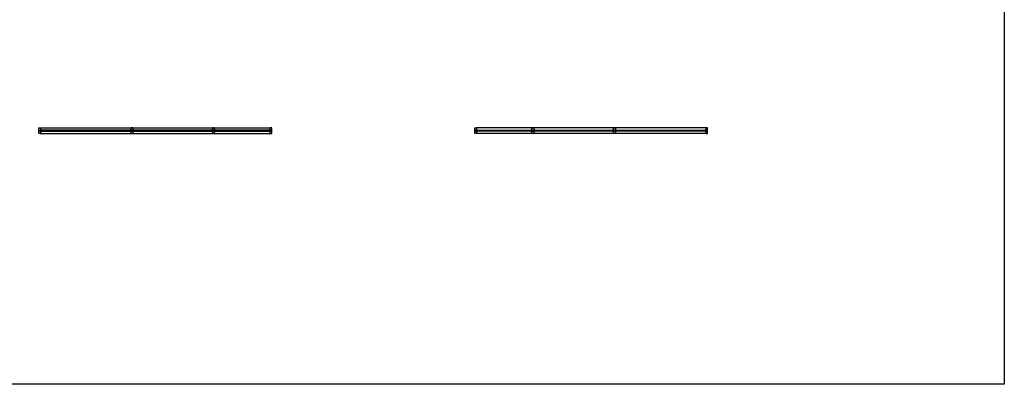
# Model space of a CAD drawing. Units: millimetres. Extents: x -4450 to 38665, y -12855 to 7144.
# Drawn here: x 32321 to 38665, y 292 to 2642 of the extents above; entities that cross this region are included whole.
import ezdxf

# ---------------------------------------------------------------- set-up
doc = ezdxf.new("R2010")
doc.units = ezdxf.units.MM
for name, color, linetype in [('anta', 7, 'Continuous'), ('DISEGNO2', 6, 'Continuous'), ('vetro', 4, 'Continuous')]:
    doc.layers.add(name, color=color, linetype=linetype)
pattern_1 = [(45, (32942.5845, 112.3578), (-2.245064, 2.245064), [])]
pattern_2 = [(45, (35751.355, 112.3578), (-2.245064, 2.245064), [])]

msp = doc.modelspace()

# ---------------------------------------------------------------- hatches: boundary and pattern name
h = msp.add_hatch()
h.set_pattern_fill('ANSI31', color=4)
h.set_pattern_definition(pattern_1)
h.paths.add_polyline_path([(33042.6, 1930.1), (33042.6, 1924.1), (32450.4, 1924.1), (32450.4, 1930.1)])
h = msp.add_hatch()
h.set_pattern_fill('ANSI31', color=4)
h.set_pattern_definition(pattern_1)
h.paths.add_polyline_path([(33567.6, 1924.1), (33567.6, 1930.1), (33046.1, 1930.1), (33046.1, 1924.1)])
h.paths.add_polyline_path([(33571.1, 1930.1), (33571.1, 1924.1), (33938.4, 1924.1), (33938.4, 1930.1)])
h = msp.add_hatch()
h.set_pattern_fill('ANSI31', color=4)
h.set_pattern_definition(pattern_2)
h.paths.add_polyline_path([(35629.9, 1924.1), (35629.9, 1930.1), (36151.4, 1930.1), (36151.4, 1924.1)])
h.paths.add_polyline_path([(35626.4, 1930.1), (35626.4, 1924.1), (35259.2, 1924.1), (35259.2, 1930.1)])
h = msp.add_hatch()
h.set_pattern_fill('ANSI31', color=4)
h.set_pattern_definition(pattern_2)
h.paths.add_polyline_path([(36154.9, 1930.1), (36154.9, 1924.1), (36747.2, 1924.1), (36747.2, 1930.1)])

# ---------------------------------------------------------------- linework, layer by layer
for p, q in [((32444.4, 1927.1), (32444.4, 1945.6)), ((33944.4, 1927.1), (33944.4, 1945.6)), ((35253.2, 1927.1), (35253.2, 1945.6)), ((36753.2, 1927.1), (36753.2, 1945.6))]:
    msp.add_line(p, q)
at = {"layer": 'anta'}
for p, q in [((32453.6, 1945.6), (33935.2, 1945.6)), ((32453.6, 1908.6), (33935.2, 1908.6)), ((36744, 1945.6), (35262.3, 1945.6)), ((36744, 1908.6), (35262.3, 1908.6))]:
    msp.add_line(p, q, dxfattribs=at)
for points in [[(32449.4, 1923.1), (32457.6, 1923.1, -0.414214), (32457.9, 1922.8), (32457.9, 1922.6, -0.078608), (32457.7, 1921.4), (32453.5, 1908.5, -0.325023), (32453, 1908.1), (32444.9, 1908.1, -0.414214), (32444.4, 1908.6), (32444.4, 1945.6, -0.414214), (32444.9, 1946.1), (32453, 1946.1, -0.325023), (32453.5, 1945.8), (32457.7, 1932.9, -0.078608), (32457.9, 1931.6), (32457.9, 1931.4, -0.414214), (32457.6, 1931.1), (32449.4, 1931.1)], [(33939.4, 1923.1), (33931.2, 1923.1, 0.414214), (33930.9, 1922.8), (33930.9, 1922.6, 0.078608), (33931.1, 1921.4), (33935.3, 1908.5, 0.325023), (33935.8, 1908.1), (33943.9, 1908.1, 0.414214), (33944.4, 1908.6), (33944.4, 1945.6, 0.414214), (33943.9, 1946.1), (33935.8, 1946.1, 0.325023), (33935.3, 1945.8), (33931.1, 1932.9, 0.078608), (33930.9, 1931.6), (33930.9, 1931.4, 0.414214), (33931.2, 1931.1), (33939.4, 1931.1)], [(35258.2, 1923.1), (35266.4, 1923.1, -0.414214), (35266.7, 1922.8), (35266.7, 1922.6, -0.078608), (35266.5, 1921.4), (35262.3, 1908.5, -0.325023), (35261.8, 1908.1), (35253.7, 1908.1, -0.414214), (35253.2, 1908.6), (35253.2, 1945.6, -0.414214), (35253.7, 1946.1), (35261.8, 1946.1, -0.325023), (35262.3, 1945.8), (35266.5, 1932.9, -0.078608), (35266.7, 1931.6), (35266.7, 1931.4, -0.414214), (35266.4, 1931.1), (35258.2, 1931.1)], [(36748.2, 1923.1), (36740, 1923.1, 0.414214), (36739.7, 1922.8), (36739.7, 1922.6, 0.078608), (36739.9, 1921.4), (36744.1, 1908.5, 0.325023), (36744.5, 1908.1), (36752.7, 1908.1, 0.414214), (36753.2, 1908.6), (36753.2, 1945.6, 0.414214), (36752.7, 1946.1), (36744.5, 1946.1, 0.325023), (36744.1, 1945.8), (36739.9, 1932.9, 0.078608), (36739.7, 1931.6), (36739.7, 1931.4, 0.414214), (36740, 1931.1), (36748.2, 1931.1)]]:
    msp.add_lwpolyline(points, format="xyb", dxfattribs=at)
for points in [[(32449.4, 1931.1), (32449.4, 1923.1)], [(33939.4, 1931.1), (33939.4, 1923.1)], [(35258.2, 1931.1), (35258.2, 1923.1)], [(36748.2, 1931.1), (36748.2, 1923.1)]]:
    msp.add_lwpolyline(points, dxfattribs=at)
for points in [[(33048.8, 1945.3, 0.317009), (33048.3, 1945.6), (33040.5, 1945.6, 0.317009), (33040, 1945.3), (33035.6, 1933, 0.085922), (33035.4, 1931.6), (33035.4, 1931.4, 0.414214), (33035.7, 1931.1), (33043.6, 1931.1), (33043.6, 1923.1), (33035.7, 1923.1, 0.414214), (33035.4, 1922.8), (33035.4, 1922.6, 0.085922), (33035.6, 1921.3), (33040, 1909, 0.317009), (33040.5, 1908.6), (33048.3, 1908.6, 0.317009), (33048.8, 1909), (33053.2, 1921.3, 0.085922), (33053.4, 1922.6), (33053.4, 1922.8, 0.414214), (33053.1, 1923.1), (33045.1, 1923.1), (33045.1, 1931.1), (33053.1, 1931.1, 0.414214), (33053.4, 1931.4), (33053.4, 1931.6, 0.085922), (33053.2, 1933)], [(33573.8, 1945.3, 0.317009), (33573.3, 1945.6), (33565.5, 1945.6, 0.317009), (33565, 1945.3), (33560.6, 1933, 0.085922), (33560.4, 1931.6), (33560.4, 1931.4, 0.414214), (33560.7, 1931.1), (33568.6, 1931.1), (33568.6, 1923.1), (33560.7, 1923.1, 0.414214), (33560.4, 1922.8), (33560.4, 1922.6, 0.085922), (33560.6, 1921.3), (33565, 1909, 0.317009), (33565.5, 1908.6), (33573.3, 1908.6, 0.317009), (33573.8, 1909), (33578.2, 1921.3, 0.085922), (33578.4, 1922.6), (33578.4, 1922.8, 0.414214), (33578.1, 1923.1), (33570.1, 1923.1), (33570.1, 1931.1), (33578.1, 1931.1, 0.414214), (33578.4, 1931.4), (33578.4, 1931.6, 0.085922), (33578.2, 1933)], [(35623.8, 1945.3, -0.317009), (35624.3, 1945.6), (35632.1, 1945.6, -0.317009), (35632.5, 1945.3), (35636.9, 1933, -0.085922), (35637.2, 1931.6), (35637.2, 1931.4, -0.414214), (35636.9, 1931.1), (35628.9, 1931.1), (35628.9, 1923.1), (35636.9, 1923.1, -0.414214), (35637.2, 1922.8), (35637.2, 1922.6, -0.085922), (35636.9, 1921.3), (35632.5, 1909, -0.317009), (35632.1, 1908.6), (35624.3, 1908.6, -0.317009), (35623.8, 1909), (35619.4, 1921.3, -0.085922), (35619.2, 1922.6), (35619.2, 1922.8, -0.414214), (35619.5, 1923.1), (35627.4, 1923.1), (35627.4, 1931.1), (35619.5, 1931.1, -0.414214), (35619.2, 1931.4), (35619.2, 1931.6, -0.085922), (35619.4, 1933)], [(36148.8, 1945.3, -0.317009), (36149.3, 1945.6), (36157.1, 1945.6, -0.317009), (36157.5, 1945.3), (36161.9, 1933, -0.085922), (36162.2, 1931.6), (36162.2, 1931.4, -0.414214), (36161.9, 1931.1), (36153.9, 1931.1), (36153.9, 1923.1), (36161.9, 1923.1, -0.414214), (36162.2, 1922.8), (36162.2, 1922.6, -0.085922), (36161.9, 1921.3), (36157.5, 1909, -0.317009), (36157.1, 1908.6), (36149.3, 1908.6, -0.317009), (36148.8, 1909), (36144.4, 1921.3, -0.085922), (36144.2, 1922.6), (36144.2, 1922.8, -0.414214), (36144.5, 1923.1), (36152.4, 1923.1), (36152.4, 1931.1), (36144.5, 1931.1, -0.414214), (36144.2, 1931.4), (36144.2, 1931.6, -0.085922), (36144.4, 1933)]]:
    msp.add_lwpolyline(points, format="xyb", close=True, dxfattribs=at)
at = {"layer": 'DISEGNO2'}
msp.add_lwpolyline([(16047.6, 7143.6), (38665.2, 7143.6), (38665.2, 292.2), (16047.6, 292.2)], close=True, dxfattribs=at)
at = {"layer": 'vetro'}
for points in [[(33042.6, 1930.1), (32450.4, 1930.1), (32450.4, 1924.1), (33042.6, 1924.1)], [(33567.6, 1930.1), (33046.1, 1930.1), (33046.1, 1924.1), (33567.6, 1924.1)], [(33571.1, 1924.1), (33938.4, 1924.1), (33938.4, 1930.1), (33571.1, 1930.1)], [(35626.4, 1924.1), (35259.2, 1924.1), (35259.2, 1930.1), (35626.4, 1930.1)], [(35629.9, 1930.1), (36151.4, 1930.1), (36151.4, 1924.1), (35629.9, 1924.1)], [(36154.9, 1930.1), (36747.2, 1930.1), (36747.2, 1924.1), (36154.9, 1924.1)]]:
    msp.add_lwpolyline(points, close=True, dxfattribs=at)

doc.saveas('drawing.dxf')
